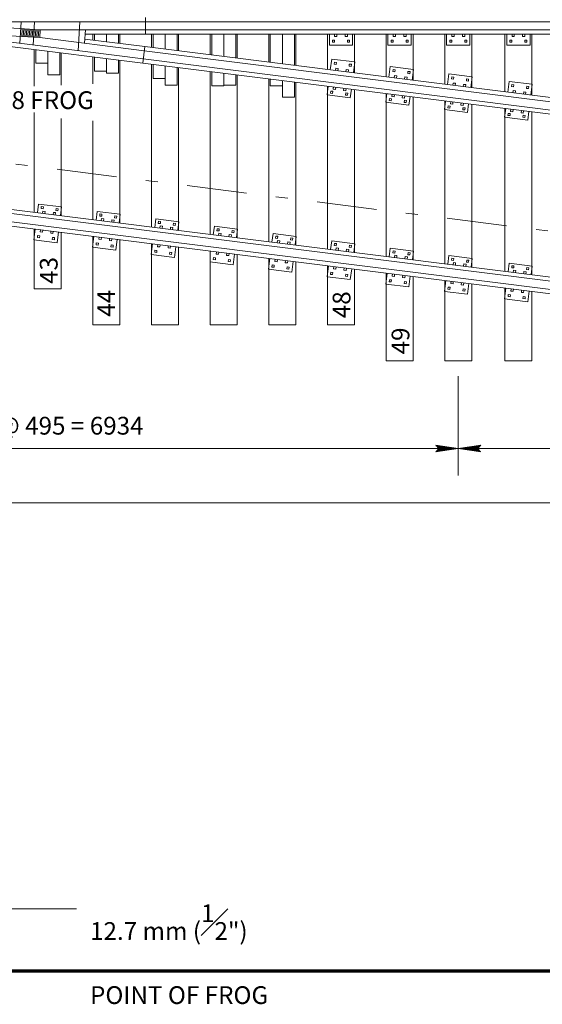
# Model space of a CAD drawing. Units: metres. Extents: x 59356.9 to 59414.5, y 80111.8 to 80143.6.
# Drawn here: x 59382.3 to 59386.8, y 80129.6 to 80138 of the extents above; entities that cross this region are included whole.
import ezdxf
from ezdxf.enums import TextEntityAlignment as Align

# ---------------------------------------------------------------- set-up
doc = ezdxf.new("R2010")
doc.units = ezdxf.units.M
doc.header["$MEASUREMENT"] = 0
doc.linetypes.add('DGN Style 4', pattern=[1.007457, 0.503414, -0.251707, 0.000629268, -0.251707])
doc.layers.add('Level 10', color=7, linetype='Continuous', lineweight=0)
doc.layers.add('Level 46', color=7, linetype='Continuous', lineweight=0)
doc.styles.add('Style-Arial', font='txt')

# ---------------------------------------------------------------- blocks, each defined once
blk = doc.blocks.new('LARROW')
at = {"layer": 'Level 46', "color": 7, "linetype": 'Continuous', "lineweight": 0, "flags": 128}
blk.add_lwpolyline([(-0.1251, 0.0181), (0, 0), (-0.125, -0.0181), (-0.1211, -0.0151), (-0.1156, -0.0097), (-0.1129, -0.0047), (-0.1122, 0), (-0.1132, 0.0053), (-0.1161, 0.0105), (-0.1217, 0.0156), (-0.1251, 0.0181), (-0.0037, 0.0002), (-0.121, -0.0169), (-0.1174, -0.0142), (-0.1116, -0.0087), (-0.1097, -0.0016), (-0.111, 0.0055), (-0.1144, 0.0104), (-0.1185, 0.0144), (-0.1213, 0.0166), (-0.0103, 0.0002), (-0.1157, -0.0149), (-0.112, -0.0125), (-0.1101, -0.0094), (-0.108, -0.0054), (-0.1069, 0.0002), (-0.1075, 0.0048), (-0.1097, 0.0084), (-0.1142, 0.0113), (-0.1172, 0.0148), (-0.018, 0.0002), (-0.1099, -0.0127), (-0.1058, -0.0076), (-0.1046, -0.0014), (-0.1052, 0.0055), (-0.1131, 0.013), (-0.0266, 0.0006), (-0.1046, -0.0103), (-0.1035, -0.0067), (-0.1011, -0.0009), (-0.1026, 0.0053), (-0.1088, 0.0108), (-0.0345, 0.0006), (-0.1018, -0.008), (-0.0996, -0.0036), (-0.0986, 0.0011), (-0.1033, 0.0084), (-0.0439, 0.0006), (-0.0977, -0.006), (-0.0962, -0.0027), (-0.0958, 0.0011), (-0.0996, 0.0064), (-0.0551, 0.0006), (-0.0943, -0.0038), (-0.0932, 0.0013), (-0.0968, 0.0044), (-0.0643, 0.0006), (-0.0917, -0.0023), (-0.0923, 0.0026), (-0.0737, 0.0006), (-0.0906, -0.0007), (-0.0911, 0.0008), (-0.0853, 0.0008)], dxfattribs=at)

msp = doc.modelspace()

# ---------------------------------------------------------------- linework, layer by layer
at = {"layer": 'Level 10', "color": 7, "linetype": 'Continuous', "lineweight": 13}
for p, q in [((59380.8966, 80137.9341), (59383.411, 80137.9341)), ((59380.8966, 80137.9341), (59383.3914, 80137.621)), ((59382.3602, 80137.9341), (59382.3488, 80137.7518)), ((59382.4747, 80137.9341), (59382.4624, 80137.7376)), ((59382.8564, 80137.9341), (59382.8412, 80137.69)), ((59383.411, 80137.8297), (59383.411, 80137.9694)), ((59383.411, 80137.9341), (59390.4192, 80137.9341)), ((59382.518, 80137.8002), (59381.9279, 80137.8371)), ((59382.522, 80137.865), (59381.932, 80137.9019)), ((59382.522, 80137.865), (59382.518, 80137.8002)), ((59382.522, 80137.865), (59383.411, 80137.865)), ((59382.903, 80137.865), (59382.896, 80137.7527)), ((59383.411, 80137.865), (59390.4192, 80137.865)), ((59382.518, 80137.8002), (59383.4, 80137.6895)), ((59382.8982, 80137.7881), (59383.4044, 80137.7245)), ((59382.9008, 80137.8297), (59383.411, 80137.8297)), ((59382.9665, 80137.7795), (59382.9665, 80137.8297)), ((59382.9792, 80137.7779), (59382.9792, 80137.8297)), ((59383.0808, 80137.7651), (59383.0808, 80137.8297)), ((59383.1824, 80137.7524), (59383.1824, 80137.8297)), ((59383.1951, 80137.7508), (59383.1951, 80137.8297)), ((59383.411, 80137.8297), (59390.4192, 80137.8297)), ((59383.4618, 80137.7173), (59383.4618, 80137.8297)), ((59383.4745, 80137.7157), (59383.4745, 80137.8297)), ((59383.5761, 80137.703), (59383.5761, 80137.8297)), ((59383.6777, 80137.6902), (59383.6777, 80137.8297)), ((59383.6904, 80137.6886), (59383.6904, 80137.8297)), ((59383.9571, 80137.6552), (59383.9571, 80137.8297)), ((59383.9698, 80137.6536), (59383.9698, 80137.8297)), ((59384.0714, 80137.6408), (59384.0714, 80137.8297)), ((59384.173, 80137.6281), (59384.173, 80137.8297)), ((59384.1857, 80137.6265), (59384.1857, 80137.8297)), ((59384.4524, 80137.593), (59384.4524, 80137.8297)), ((59384.4651, 80137.5914), (59384.4651, 80137.8297)), ((59384.5667, 80137.5787), (59384.5667, 80137.8297)), ((59384.6683, 80137.5659), (59384.6683, 80137.8297)), ((59384.681, 80137.5643), (59384.681, 80137.8297)), ((59384.9477, 80137.5309), (59384.9477, 80137.8297)), ((59384.9636, 80137.8297), (59384.9636, 80137.7376)), ((59384.9898, 80137.7781), (59384.9898, 80137.7606)), ((59385.0073, 80137.7781), (59384.9898, 80137.7781)), ((59385.0073, 80137.7606), (59384.9898, 80137.7606)), ((59385.0073, 80137.7781), (59385.0073, 80137.7606)), ((59385.008, 80137.8297), (59385.008, 80137.8106)), ((59385.0271, 80137.8106), (59385.008, 80137.8106)), ((59385.0271, 80137.8297), (59385.0271, 80137.8106)), ((59385.097, 80137.8297), (59385.097, 80137.8106)), ((59385.116, 80137.8106), (59385.097, 80137.8106)), ((59385.116, 80137.8297), (59385.116, 80137.8106)), ((59385.1168, 80137.7781), (59385.1168, 80137.7606)), ((59385.1343, 80137.7781), (59385.1168, 80137.7781)), ((59385.1343, 80137.7606), (59385.1168, 80137.7606)), ((59385.1343, 80137.7781), (59385.1343, 80137.7606)), ((59385.1604, 80137.8297), (59385.1604, 80137.7376)), ((59385.1763, 80137.5022), (59385.1763, 80137.8297)), ((59385.443, 80137.4687), (59385.443, 80137.8297)), ((59385.4589, 80137.8297), (59385.4589, 80137.7376)), ((59385.4851, 80137.7781), (59385.4851, 80137.7606)), ((59385.5026, 80137.7781), (59385.4851, 80137.7781)), ((59385.5026, 80137.7606), (59385.4851, 80137.7606)), ((59385.5026, 80137.7781), (59385.5026, 80137.7606)), ((59385.5033, 80137.8297), (59385.5033, 80137.8106)), ((59385.5224, 80137.8106), (59385.5033, 80137.8106)), ((59385.5224, 80137.8297), (59385.5224, 80137.8106)), ((59385.5923, 80137.8297), (59385.5923, 80137.8106)), ((59385.6113, 80137.8106), (59385.5923, 80137.8106)), ((59385.6113, 80137.8297), (59385.6113, 80137.8106)), ((59385.6121, 80137.7781), (59385.6121, 80137.7606)), ((59385.6296, 80137.7781), (59385.6121, 80137.7781)), ((59385.6296, 80137.7606), (59385.6121, 80137.7606)), ((59385.6296, 80137.7781), (59385.6296, 80137.7606)), ((59385.6557, 80137.8297), (59385.6557, 80137.7376)), ((59385.6716, 80137.44), (59385.6716, 80137.8297)), ((59385.9383, 80137.4066), (59385.9383, 80137.8297)), ((59385.9542, 80137.8297), (59385.9542, 80137.7376)), ((59385.9804, 80137.7781), (59385.9804, 80137.7606)), ((59385.9979, 80137.7781), (59385.9804, 80137.7781)), ((59385.9979, 80137.7606), (59385.9804, 80137.7606)), ((59385.9979, 80137.7781), (59385.9979, 80137.7606)), ((59385.9986, 80137.8297), (59385.9986, 80137.8106)), ((59386.0177, 80137.8106), (59385.9986, 80137.8106)), ((59386.0177, 80137.8297), (59386.0177, 80137.8106)), ((59386.0876, 80137.8297), (59386.0876, 80137.8106)), ((59386.1066, 80137.8106), (59386.0876, 80137.8106)), ((59386.1066, 80137.8297), (59386.1066, 80137.8106)), ((59386.1074, 80137.7781), (59386.1074, 80137.7606)), ((59386.1249, 80137.7781), (59386.1074, 80137.7781)), ((59386.1249, 80137.7606), (59386.1074, 80137.7606)), ((59386.1249, 80137.7781), (59386.1249, 80137.7606)), ((59386.151, 80137.8297), (59386.151, 80137.7376)), ((59386.1669, 80137.3779), (59386.1669, 80137.8297)), ((59386.4463, 80137.3428), (59386.4463, 80137.8297)), ((59386.4622, 80137.8297), (59386.4622, 80137.7376)), ((59386.4884, 80137.7781), (59386.4884, 80137.7606)), ((59386.5059, 80137.7781), (59386.4884, 80137.7781)), ((59386.5059, 80137.7606), (59386.4884, 80137.7606)), ((59386.5059, 80137.7781), (59386.5059, 80137.7606)), ((59386.5066, 80137.8297), (59386.5066, 80137.8106)), ((59386.5257, 80137.8106), (59386.5066, 80137.8106)), ((59386.5257, 80137.8297), (59386.5257, 80137.8106)), ((59386.5956, 80137.8297), (59386.5956, 80137.8106)), ((59386.6146, 80137.8106), (59386.5956, 80137.8106)), ((59386.6146, 80137.8297), (59386.6146, 80137.8106)), ((59386.6154, 80137.7781), (59386.6154, 80137.7606)), ((59386.6329, 80137.7781), (59386.6154, 80137.7781)), ((59386.6329, 80137.7606), (59386.6154, 80137.7606)), ((59386.6329, 80137.7781), (59386.6329, 80137.7606)), ((59386.659, 80137.8297), (59386.659, 80137.7376)), ((59386.6749, 80137.3141), (59386.6749, 80137.8297)), ((59382.2655, 80137.7267), (59383.387, 80137.5859)), ((59382.4712, 80137.3899), (59382.4712, 80137.7009)), ((59382.4839, 80137.5849), (59382.4839, 80137.6993)), ((59382.5855, 80137.4868), (59382.5855, 80137.6865)), ((59382.6871, 80137.4868), (59382.6871, 80137.6738)), ((59382.6998, 80137.4), (59382.6998, 80137.6722)), ((59383.4044, 80137.7245), (59383.387, 80137.5859)), ((59383.4, 80137.6895), (59390.6133, 80136.7843)), ((59383.4044, 80137.7245), (59390.6177, 80136.8193)), ((59385.1604, 80137.7376), (59384.9636, 80137.7376)), ((59385.6557, 80137.7376), (59385.4589, 80137.7376)), ((59386.151, 80137.7376), (59385.9542, 80137.7376)), ((59386.659, 80137.7376), (59386.4622, 80137.7376)), ((59382.5855, 80137.5849), (59382.4839, 80137.5849)), ((59382.9665, 80137.4101), (59382.9665, 80137.6387)), ((59382.9792, 80137.5175), (59382.9792, 80137.6371)), ((59383.0808, 80137.4995), (59383.0808, 80137.6244)), ((59383.1824, 80137.4995), (59383.1824, 80137.6116)), ((59383.1951, 80136.2349), (59383.1951, 80137.61)), ((59383.387, 80137.5859), (59390.6003, 80136.6807)), ((59383.3914, 80137.621), (59390.6047, 80136.7158)), ((59384.9718, 80137.5278), (59384.9833, 80137.6192)), ((59384.9833, 80137.6192), (59385.1786, 80137.5947)), ((59385.0042, 80137.5758), (59385.0064, 80137.5931)), ((59385.0064, 80137.5931), (59385.0237, 80137.5909)), ((59385.0215, 80137.5736), (59385.0237, 80137.5909)), ((59385.1671, 80137.5033), (59385.1786, 80137.5947)), ((59383.0808, 80137.5175), (59382.9792, 80137.5175)), ((59383.4618, 80136.2014), (59383.4618, 80137.5765)), ((59383.4745, 80137.4554), (59383.4745, 80137.5749)), ((59383.5761, 80137.3979), (59383.5761, 80137.5622)), ((59383.6777, 80137.3979), (59383.6777, 80137.5494)), ((59383.6904, 80136.1727), (59383.6904, 80137.5479)), ((59383.9571, 80136.1392), (59383.9571, 80137.5144)), ((59383.9698, 80137.3932), (59383.9698, 80137.5128)), ((59385.0042, 80137.5758), (59385.0215, 80137.5736)), ((59385.0159, 80137.5223), (59385.0183, 80137.5412)), ((59385.0183, 80137.5412), (59385.0372, 80137.5388)), ((59385.0348, 80137.5199), (59385.0372, 80137.5388)), ((59385.1041, 80137.5112), (59385.1065, 80137.5301)), ((59385.1065, 80137.5301), (59385.1254, 80137.5278)), ((59385.123, 80137.5089), (59385.1254, 80137.5278)), ((59385.1302, 80137.56), (59385.1324, 80137.5773)), ((59385.1302, 80137.56), (59385.1475, 80137.5578)), ((59385.1324, 80137.5773), (59385.1497, 80137.5751)), ((59385.1475, 80137.5578), (59385.1497, 80137.5751)), ((59385.4671, 80137.4657), (59385.4786, 80137.557)), ((59385.4786, 80137.557), (59385.6739, 80137.5325)), ((59385.4995, 80137.5136), (59385.5017, 80137.5309)), ((59385.4995, 80137.5136), (59385.5168, 80137.5114)), ((59385.5017, 80137.5309), (59385.519, 80137.5288)), ((59385.5168, 80137.5114), (59385.519, 80137.5288)), ((59385.6255, 80137.4978), (59385.6277, 80137.5151)), ((59385.6277, 80137.5151), (59385.645, 80137.513)), ((59385.6428, 80137.4956), (59385.645, 80137.513)), ((59385.6624, 80137.4412), (59385.6739, 80137.5325)), ((59382.5855, 80137.4868), (59382.6871, 80137.4868)), ((59383.0808, 80137.4995), (59383.1824, 80137.4995)), ((59383.5761, 80137.4554), (59383.4745, 80137.4554)), ((59384.0714, 80137.3932), (59384.0714, 80137.5)), ((59384.173, 80137.3979), (59384.173, 80137.4873)), ((59384.1857, 80136.1105), (59384.1857, 80137.4857)), ((59384.4524, 80136.0771), (59384.4524, 80137.4522)), ((59384.4651, 80137.3932), (59384.4651, 80137.4506)), ((59384.5667, 80137.2963), (59384.5667, 80137.4379)), ((59384.6683, 80137.2963), (59384.6683, 80137.4251)), ((59384.681, 80136.0484), (59384.681, 80137.4235)), ((59385.5112, 80137.4602), (59385.5136, 80137.4791)), ((59385.5136, 80137.4791), (59385.5325, 80137.4767)), ((59385.5301, 80137.4578), (59385.5325, 80137.4767)), ((59385.5994, 80137.4491), (59385.6018, 80137.468)), ((59385.6018, 80137.468), (59385.6207, 80137.4656)), ((59385.6183, 80137.4467), (59385.6207, 80137.4656)), ((59385.6255, 80137.4978), (59385.6428, 80137.4956)), ((59385.9624, 80137.4035), (59385.9739, 80137.4949)), ((59385.9739, 80137.4949), (59386.1692, 80137.4704)), ((59385.9948, 80137.4515), (59385.997, 80137.4688)), ((59385.9948, 80137.4515), (59386.0121, 80137.4493)), ((59385.997, 80137.4688), (59386.0143, 80137.4666)), ((59386.0121, 80137.4493), (59386.0143, 80137.4666)), ((59386.1208, 80137.4356), (59386.123, 80137.453)), ((59386.1208, 80137.4356), (59386.1381, 80137.4335)), ((59386.123, 80137.453), (59386.1403, 80137.4508)), ((59386.1381, 80137.4335), (59386.1403, 80137.4508)), ((59386.1577, 80137.379), (59386.1692, 80137.4704)), ((59386.4704, 80137.3398), (59386.4819, 80137.4311)), ((59386.4819, 80137.4311), (59386.6772, 80137.4066)), ((59383.5761, 80137.3979), (59383.6777, 80137.3979)), ((59384.0714, 80137.3932), (59383.9698, 80137.3932)), ((59384.0714, 80137.3979), (59384.173, 80137.3979)), ((59384.5667, 80137.3932), (59384.4651, 80137.3932)), ((59384.9453, 80137.3168), (59384.9544, 80137.3892)), ((59384.9477, 80136.0149), (59384.9477, 80137.3901)), ((59384.9736, 80137.3316), (59384.9757, 80137.349)), ((59384.9757, 80137.349), (59384.9931, 80137.3468)), ((59384.9909, 80137.3294), (59384.9931, 80137.3468)), ((59384.9961, 80137.3648), (59384.9985, 80137.3837)), ((59384.9961, 80137.3648), (59385.015, 80137.3624)), ((59385.015, 80137.3624), (59385.0174, 80137.3813)), ((59385.0843, 80137.3537), (59385.0867, 80137.3726)), ((59385.0843, 80137.3537), (59385.1032, 80137.3514)), ((59385.1032, 80137.3514), (59385.1056, 80137.3703)), ((59385.1406, 80137.2923), (59385.1497, 80137.3647)), ((59385.1763, 80135.9862), (59385.1763, 80137.3614)), ((59386.0065, 80137.398), (59386.0089, 80137.4169)), ((59386.0089, 80137.4169), (59386.0278, 80137.4145)), ((59386.0254, 80137.3956), (59386.0278, 80137.4145)), ((59386.0947, 80137.3869), (59386.0971, 80137.4058)), ((59386.0971, 80137.4058), (59386.116, 80137.4035)), ((59386.1136, 80137.3846), (59386.116, 80137.4035)), ((59386.5028, 80137.3877), (59386.505, 80137.405)), ((59386.5028, 80137.3877), (59386.5201, 80137.3855)), ((59386.505, 80137.405), (59386.5223, 80137.4029)), ((59386.5145, 80137.3342), (59386.5169, 80137.3532)), ((59386.5169, 80137.3532), (59386.5358, 80137.3508)), ((59386.5201, 80137.3855), (59386.5223, 80137.4029)), ((59386.5334, 80137.3319), (59386.5358, 80137.3508)), ((59386.6027, 80137.3232), (59386.6051, 80137.3421)), ((59386.6051, 80137.3421), (59386.624, 80137.3397)), ((59386.6216, 80137.3208), (59386.624, 80137.3397)), ((59386.6288, 80137.3719), (59386.631, 80137.3892)), ((59386.6288, 80137.3719), (59386.6461, 80137.3697)), ((59386.631, 80137.3892), (59386.6483, 80137.3871)), ((59386.6461, 80137.3697), (59386.6483, 80137.3871)), ((59386.6657, 80137.3153), (59386.6772, 80137.4066)), ((59384.6683, 80137.2963), (59384.5667, 80137.2963)), ((59384.9453, 80137.3168), (59385.1406, 80137.2923)), ((59384.9736, 80137.3316), (59384.9909, 80137.3294)), ((59385.0996, 80137.3158), (59385.1018, 80137.3331)), ((59385.0996, 80137.3158), (59385.1169, 80137.3136)), ((59385.1018, 80137.3331), (59385.1191, 80137.331)), ((59385.1169, 80137.3136), (59385.1191, 80137.331)), ((59385.4406, 80137.2546), (59385.4497, 80137.3271)), ((59385.4406, 80137.2546), (59385.6359, 80137.2301)), ((59385.443, 80135.9528), (59385.443, 80137.3279)), ((59385.4689, 80137.2695), (59385.471, 80137.2868)), ((59385.4689, 80137.2695), (59385.4862, 80137.2673)), ((59385.471, 80137.2868), (59385.4884, 80137.2846)), ((59385.4862, 80137.2673), (59385.4884, 80137.2846)), ((59385.4914, 80137.3026), (59385.4938, 80137.3215)), ((59385.4914, 80137.3026), (59385.5103, 80137.3003)), ((59385.5103, 80137.3003), (59385.5127, 80137.3192)), ((59385.5796, 80137.2916), (59385.582, 80137.3105)), ((59385.5796, 80137.2916), (59385.5985, 80137.2892)), ((59385.5949, 80137.2537), (59385.5971, 80137.271)), ((59385.5949, 80137.2537), (59385.6122, 80137.2515)), ((59385.5971, 80137.271), (59385.6144, 80137.2688)), ((59385.5985, 80137.2892), (59385.6009, 80137.3081)), ((59385.6122, 80137.2515), (59385.6144, 80137.2688)), ((59385.6359, 80137.2301), (59385.645, 80137.3026)), ((59385.6716, 80135.9241), (59385.6716, 80137.2992)), ((59385.9359, 80137.1925), (59385.945, 80137.2649)), ((59385.9383, 80135.8906), (59385.9383, 80137.2658)), ((59385.9867, 80137.2405), (59385.9891, 80137.2594)), ((59386.0056, 80137.2381), (59386.008, 80137.257)), ((59385.9359, 80137.1925), (59386.1312, 80137.168)), ((59385.9642, 80137.2073), (59385.9663, 80137.2246)), ((59385.9642, 80137.2073), (59385.9815, 80137.2051)), ((59385.9663, 80137.2246), (59385.9837, 80137.2225)), ((59385.9815, 80137.2051), (59385.9837, 80137.2225)), ((59385.9867, 80137.2405), (59386.0056, 80137.2381)), ((59386.0749, 80137.2294), (59386.0773, 80137.2483)), ((59386.0749, 80137.2294), (59386.0938, 80137.227)), ((59386.0902, 80137.1915), (59386.0924, 80137.2088)), ((59386.0902, 80137.1915), (59386.1075, 80137.1893)), ((59386.0924, 80137.2088), (59386.1097, 80137.2067)), ((59386.0938, 80137.227), (59386.0962, 80137.2459)), ((59386.1075, 80137.1893), (59386.1097, 80137.2067)), ((59386.1312, 80137.168), (59386.1403, 80137.2404)), ((59386.1669, 80135.8619), (59386.1669, 80137.2371)), ((59386.4439, 80137.1287), (59386.453, 80137.2012)), ((59386.4463, 80135.8269), (59386.4463, 80137.202)), ((59386.4947, 80137.1767), (59386.4971, 80137.1956)), ((59386.4947, 80137.1767), (59386.5136, 80137.1744)), ((59386.5136, 80137.1744), (59386.516, 80137.1933)), ((59386.5829, 80137.1657), (59386.5853, 80137.1846)), ((59386.6018, 80137.1633), (59386.6042, 80137.1822)), ((59386.6392, 80137.1042), (59386.6483, 80137.1767)), ((59386.6749, 80135.7982), (59386.6749, 80137.1733)), ((59382.4712, 80136.3257), (59382.4712, 80137.1676)), ((59382.6998, 80136.297), (59382.6998, 80137.1171)), ((59382.9665, 80136.2635), (59382.9665, 80137.0969)), ((59386.4439, 80137.1287), (59386.6392, 80137.1042)), ((59386.4722, 80137.1436), (59386.4743, 80137.1609)), ((59386.4722, 80137.1436), (59386.4895, 80137.1414)), ((59386.4743, 80137.1609), (59386.4917, 80137.1587)), ((59386.4895, 80137.1414), (59386.4917, 80137.1587)), ((59386.5829, 80137.1657), (59386.6018, 80137.1633)), ((59386.5982, 80137.1278), (59386.6004, 80137.1451)), ((59386.5982, 80137.1278), (59386.6155, 80137.1256)), ((59386.6004, 80137.1451), (59386.6177, 80137.1429)), ((59386.6155, 80137.1256), (59386.6177, 80137.1429)), ((59379.2814, 80136.6904), (59390.426, 80135.2918)), ((59379.2684, 80136.5868), (59390.413, 80135.1883)), ((59379.2728, 80136.6219), (59390.4174, 80135.2233)), ((59382.4712, 80136.3257), (59382.4712, 80136.4612)), ((59382.4712, 80136.3257), (59382.4712, 80136.4612)), ((59382.4712, 80136.3257), (59382.4712, 80136.4612)), ((59382.4712, 80136.3257), (59382.4712, 80136.4612)), ((59382.4712, 80136.3257), (59382.4712, 80136.4612)), ((59382.4712, 80136.3257), (59382.4712, 80136.4612)), ((59382.4712, 80136.3257), (59382.4712, 80136.4612)), ((59382.4712, 80136.3257), (59382.4712, 80136.4612)), ((59382.4712, 80136.3257), (59382.4712, 80136.4612)), ((59382.4712, 80136.3257), (59382.4712, 80136.4612)), ((59382.4712, 80136.3257), (59382.4712, 80136.4612)), ((59382.4712, 80136.3257), (59382.4712, 80136.4612)), ((59382.4712, 80136.3257), (59382.4712, 80136.4612)), ((59382.4712, 80136.3257), (59382.4712, 80136.4612)), ((59382.4712, 80136.4341), (59382.4712, 80136.3257)), ((59382.0956, 80136.3728), (59390.4304, 80135.3269)), ((59382.5069, 80136.3948), (59382.4978, 80136.3224)), ((59382.7022, 80136.3703), (59382.5069, 80136.3948)), ((59382.5306, 80136.3734), (59382.5285, 80136.3561)), ((59382.5458, 80136.3539), (59382.5285, 80136.3561)), ((59382.548, 80136.3713), (59382.5306, 80136.3734)), ((59382.548, 80136.3713), (59382.5458, 80136.3539)), ((59382.6566, 80136.3576), (59382.6545, 80136.3403)), ((59382.6718, 80136.3381), (59382.6545, 80136.3403)), ((59382.674, 80136.3555), (59382.6566, 80136.3576)), ((59382.674, 80136.3555), (59382.6718, 80136.3381)), ((59382.7022, 80136.3703), (59382.6931, 80136.2978)), ((59382.9665, 80136.2635), (59382.9665, 80136.399)), ((59382.9665, 80136.2635), (59382.9665, 80136.399)), ((59382.9665, 80136.2635), (59382.9665, 80136.399)), ((59382.9665, 80136.2635), (59382.9665, 80136.399)), ((59382.9665, 80136.2635), (59382.9665, 80136.399)), ((59382.9665, 80136.2635), (59382.9665, 80136.399)), ((59382.9665, 80136.2635), (59382.9665, 80136.399)), ((59382.9665, 80136.2635), (59382.9665, 80136.399)), ((59382.9665, 80136.2635), (59382.9665, 80136.399)), ((59382.9665, 80136.2635), (59382.9665, 80136.399)), ((59382.9665, 80136.2635), (59382.9665, 80136.399)), ((59382.9665, 80136.2635), (59382.9665, 80136.399)), ((59382.9665, 80136.2635), (59382.9665, 80136.399)), ((59382.9665, 80136.372), (59382.9665, 80136.2635)), ((59383.4618, 80136.2014), (59383.4618, 80136.3368)), ((59383.4618, 80136.2014), (59383.4618, 80136.3368)), ((59383.4618, 80136.2014), (59383.4618, 80136.3368)), ((59383.4618, 80136.2014), (59383.4618, 80136.3368)), ((59383.4618, 80136.2014), (59383.4618, 80136.3368)), ((59383.4618, 80136.2014), (59383.4618, 80136.3368)), ((59383.4618, 80136.2014), (59383.4618, 80136.3368)), ((59383.4618, 80136.2014), (59383.4618, 80136.3368)), ((59383.4618, 80136.2014), (59383.4618, 80136.3368)), ((59383.4618, 80136.2014), (59383.4618, 80136.3368)), ((59383.4618, 80136.2014), (59383.4618, 80136.3368)), ((59383.4618, 80136.2014), (59383.4618, 80136.3368)), ((59382.5443, 80136.3357), (59382.5419, 80136.3168)), ((59382.5632, 80136.3334), (59382.5443, 80136.3357)), ((59382.5632, 80136.3334), (59382.5608, 80136.3145)), ((59382.6325, 80136.3247), (59382.6301, 80136.3058)), ((59382.6514, 80136.3223), (59382.6325, 80136.3247)), ((59382.6514, 80136.3223), (59382.649, 80136.3034)), ((59383.0022, 80136.3327), (59382.9931, 80136.2602)), ((59383.1975, 80136.3082), (59383.0022, 80136.3327)), ((59383.0259, 80136.3113), (59383.0238, 80136.294)), ((59383.0411, 80136.2918), (59383.0238, 80136.294)), ((59383.0433, 80136.3091), (59383.0259, 80136.3113)), ((59383.0396, 80136.2736), (59383.0372, 80136.2547)), ((59383.0585, 80136.2712), (59383.0396, 80136.2736)), ((59383.0433, 80136.3091), (59383.0411, 80136.2918)), ((59383.0585, 80136.2712), (59383.0561, 80136.2523)), ((59383.1278, 80136.2625), (59383.1254, 80136.2436)), ((59383.1467, 80136.2601), (59383.1278, 80136.2625)), ((59383.1467, 80136.2601), (59383.1443, 80136.2412)), ((59383.1519, 80136.2955), (59383.1498, 80136.2781)), ((59383.1671, 80136.276), (59383.1498, 80136.2781)), ((59383.1693, 80136.2933), (59383.1519, 80136.2955)), ((59383.1693, 80136.2933), (59383.1671, 80136.276)), ((59383.1975, 80136.3082), (59383.1884, 80136.2357)), ((59383.4618, 80136.3098), (59383.4618, 80136.2014)), ((59383.4975, 80136.2705), (59383.4884, 80136.198)), ((59383.6928, 80136.246), (59383.4975, 80136.2705)), ((59383.9571, 80136.1392), (59383.9571, 80136.2747)), ((59383.9571, 80136.1392), (59383.9571, 80136.2747)), ((59383.9571, 80136.1392), (59383.9571, 80136.2747)), ((59383.9571, 80136.1392), (59383.9571, 80136.2747)), ((59383.9571, 80136.1392), (59383.9571, 80136.2747)), ((59383.9571, 80136.1392), (59383.9571, 80136.2747)), ((59383.9571, 80136.1392), (59383.9571, 80136.2747)), ((59383.9571, 80136.1392), (59383.9571, 80136.2747)), ((59383.9571, 80136.1392), (59383.9571, 80136.2747)), ((59383.9571, 80136.1392), (59383.9571, 80136.2747)), ((59383.9571, 80136.1392), (59383.9571, 80136.2747)), ((59382.4804, 80136.1837), (59382.469, 80136.0924)), ((59382.4712, 80135.6798), (59382.4712, 80136.1849)), ((59382.5245, 80136.1782), (59382.5222, 80136.1593)), ((59382.5434, 80136.1758), (59382.5411, 80136.1569)), ((59383.5212, 80136.2491), (59383.5191, 80136.2318)), ((59383.5364, 80136.2296), (59383.5191, 80136.2318)), ((59383.5386, 80136.247), (59383.5212, 80136.2491)), ((59383.5349, 80136.2114), (59383.5325, 80136.1925)), ((59383.5538, 80136.209), (59383.5349, 80136.2114)), ((59383.5386, 80136.247), (59383.5364, 80136.2296)), ((59383.5538, 80136.209), (59383.5514, 80136.1901)), ((59383.6231, 80136.2003), (59383.6207, 80136.1814)), ((59383.642, 80136.198), (59383.6231, 80136.2003)), ((59383.642, 80136.198), (59383.6396, 80136.1791)), ((59383.6472, 80136.2333), (59383.6451, 80136.216)), ((59383.6624, 80136.2138), (59383.6451, 80136.216)), ((59383.6646, 80136.2311), (59383.6472, 80136.2333)), ((59383.6646, 80136.2311), (59383.6624, 80136.2138)), ((59383.6928, 80136.246), (59383.6837, 80136.1735)), ((59383.9571, 80136.2477), (59383.9571, 80136.1392)), ((59383.9928, 80136.2084), (59383.9837, 80136.1359)), ((59384.1881, 80136.1838), (59383.9928, 80136.2084)), ((59384.0165, 80136.187), (59384.0144, 80136.1697)), ((59384.0339, 80136.1848), (59384.0165, 80136.187)), ((59384.0339, 80136.1848), (59384.0317, 80136.1675)), ((59384.1425, 80136.1712), (59384.1404, 80136.1538)), ((59384.1599, 80136.169), (59384.1425, 80136.1712)), ((59384.1881, 80136.1838), (59384.179, 80136.1114)), ((59384.4524, 80136.0771), (59384.4524, 80136.2125)), ((59384.4524, 80136.0771), (59384.4524, 80136.2125)), ((59384.4524, 80136.0771), (59384.4524, 80136.2125)), ((59384.4524, 80136.0771), (59384.4524, 80136.2125)), ((59384.4524, 80136.0771), (59384.4524, 80136.2125)), ((59384.4524, 80136.0771), (59384.4524, 80136.2125)), ((59384.4524, 80136.0771), (59384.4524, 80136.2125)), ((59384.4524, 80136.0771), (59384.4524, 80136.2125)), ((59384.4524, 80136.0771), (59384.4524, 80136.2125)), ((59384.4524, 80136.0771), (59384.4524, 80136.2125)), ((59384.4524, 80136.1855), (59384.4524, 80136.0771)), ((59382.6643, 80136.0679), (59382.469, 80136.0924)), ((59382.5, 80136.1293), (59382.4978, 80136.112)), ((59382.5151, 80136.1098), (59382.4978, 80136.112)), ((59382.5173, 80136.1271), (59382.5, 80136.1293)), ((59382.5173, 80136.1271), (59382.5151, 80136.1098)), ((59382.5411, 80136.1569), (59382.5222, 80136.1593)), ((59382.6127, 80136.1671), (59382.6104, 80136.1482)), ((59382.6293, 80136.1459), (59382.6104, 80136.1482)), ((59382.626, 80136.1135), (59382.6238, 80136.0962)), ((59382.6412, 80136.094), (59382.6238, 80136.0962)), ((59382.6433, 80136.1113), (59382.626, 80136.1135)), ((59382.6316, 80136.1648), (59382.6293, 80136.1459)), ((59382.6433, 80136.1113), (59382.6412, 80136.094)), ((59382.6757, 80136.1592), (59382.6643, 80136.0679)), ((59382.6998, 80135.6798), (59382.6998, 80136.1562)), ((59382.9757, 80136.1216), (59382.9643, 80136.0302)), ((59382.9665, 80135.375), (59382.9665, 80136.1227)), ((59383.0198, 80136.1161), (59383.0175, 80136.0972)), ((59383.0364, 80136.0948), (59383.0175, 80136.0972)), ((59383.0387, 80136.1137), (59383.0364, 80136.0948)), ((59383.108, 80136.105), (59383.1057, 80136.0861)), ((59383.1269, 80136.1026), (59383.1246, 80136.0837)), ((59383.171, 80136.0971), (59383.1596, 80136.0057)), ((59383.1951, 80135.375), (59383.1951, 80136.0941)), ((59384.0317, 80136.1675), (59384.0144, 80136.1697)), ((59384.0302, 80136.1493), (59384.0278, 80136.1304)), ((59384.0491, 80136.1469), (59384.0302, 80136.1493)), ((59384.0491, 80136.1469), (59384.0467, 80136.128)), ((59384.1184, 80136.1382), (59384.116, 80136.1193)), ((59384.1373, 80136.1358), (59384.1184, 80136.1382)), ((59384.1373, 80136.1358), (59384.1349, 80136.1169)), ((59384.1577, 80136.1517), (59384.1404, 80136.1538)), ((59384.1599, 80136.169), (59384.1577, 80136.1517)), ((59384.4881, 80136.1462), (59384.479, 80136.0737)), ((59384.6834, 80136.1217), (59384.4881, 80136.1462)), ((59384.5118, 80136.1248), (59384.5097, 80136.1075)), ((59384.527, 80136.1053), (59384.5097, 80136.1075)), ((59384.5292, 80136.1226), (59384.5118, 80136.1248)), ((59384.5292, 80136.1226), (59384.527, 80136.1053)), ((59384.6378, 80136.109), (59384.6357, 80136.0917)), ((59384.653, 80136.0895), (59384.6357, 80136.0917)), ((59384.6552, 80136.1068), (59384.6378, 80136.109)), ((59384.6552, 80136.1068), (59384.653, 80136.0895)), ((59384.6834, 80136.1217), (59384.6743, 80136.0492)), ((59384.9477, 80136.0149), (59384.9477, 80136.1504)), ((59384.9477, 80136.0149), (59384.9477, 80136.1504)), ((59384.9477, 80136.0149), (59384.9477, 80136.1504)), ((59384.9477, 80136.0149), (59384.9477, 80136.1504)), ((59384.9477, 80136.0149), (59384.9477, 80136.1504)), ((59384.9477, 80136.0149), (59384.9477, 80136.1504)), ((59384.9477, 80136.0149), (59384.9477, 80136.1504)), ((59384.9477, 80136.0149), (59384.9477, 80136.1504)), ((59384.9477, 80136.0149), (59384.9477, 80136.1504)), ((59384.9477, 80136.1233), (59384.9477, 80136.0149)), ((59385.443, 80135.9528), (59385.443, 80136.0882)), ((59385.443, 80135.9528), (59385.443, 80136.0882)), ((59385.443, 80135.9528), (59385.443, 80136.0882)), ((59385.443, 80135.9528), (59385.443, 80136.0882)), ((59385.443, 80135.9528), (59385.443, 80136.0882)), ((59385.443, 80135.9528), (59385.443, 80136.0882)), ((59385.443, 80135.9528), (59385.443, 80136.0882)), ((59385.443, 80135.9528), (59385.443, 80136.0882)), ((59383.1596, 80136.0057), (59382.9643, 80136.0302)), ((59382.9953, 80136.0671), (59382.9931, 80136.0498)), ((59383.0104, 80136.0476), (59382.9931, 80136.0498)), ((59383.0126, 80136.065), (59382.9953, 80136.0671)), ((59383.0126, 80136.065), (59383.0104, 80136.0476)), ((59383.1246, 80136.0837), (59383.1057, 80136.0861)), ((59383.1213, 80136.0513), (59383.1191, 80136.034)), ((59383.1365, 80136.0318), (59383.1191, 80136.034)), ((59383.1386, 80136.0491), (59383.1213, 80136.0513)), ((59383.1386, 80136.0491), (59383.1365, 80136.0318)), ((59383.471, 80136.0594), (59383.4596, 80135.9681)), ((59383.4618, 80135.375), (59383.4618, 80136.0606)), ((59383.4906, 80136.005), (59383.4884, 80135.9877)), ((59383.5079, 80136.0028), (59383.4906, 80136.005)), ((59383.5151, 80136.0539), (59383.5128, 80136.035)), ((59383.5317, 80136.0326), (59383.5128, 80136.035)), ((59383.534, 80136.0515), (59383.5317, 80136.0326)), ((59383.6033, 80136.0428), (59383.601, 80136.0239)), ((59383.6199, 80136.0216), (59383.601, 80136.0239)), ((59383.6222, 80136.0405), (59383.6199, 80136.0216)), ((59383.6663, 80136.0349), (59383.6549, 80135.9436)), ((59383.6904, 80135.375), (59383.6904, 80136.0319)), ((59384.5255, 80136.0871), (59384.5231, 80136.0682)), ((59384.5444, 80136.0847), (59384.5255, 80136.0871)), ((59384.5444, 80136.0847), (59384.542, 80136.0658)), ((59384.6137, 80136.076), (59384.6113, 80136.0571)), ((59384.6326, 80136.0737), (59384.6137, 80136.076)), ((59384.6326, 80136.0737), (59384.6302, 80136.0548)), ((59384.9834, 80136.084), (59384.9743, 80136.0116)), ((59385.1787, 80136.0595), (59384.9834, 80136.084)), ((59385.0071, 80136.0627), (59385.005, 80136.0453)), ((59385.0223, 80136.0432), (59385.005, 80136.0453)), ((59385.0245, 80136.0605), (59385.0071, 80136.0627)), ((59385.0208, 80136.0249), (59385.0184, 80136.006)), ((59385.0397, 80136.0226), (59385.0208, 80136.0249)), ((59385.0245, 80136.0605), (59385.0223, 80136.0432)), ((59385.0397, 80136.0226), (59385.0373, 80136.0037)), ((59385.109, 80136.0139), (59385.1066, 80135.995)), ((59385.1279, 80136.0115), (59385.109, 80136.0139)), ((59385.1279, 80136.0115), (59385.1255, 80135.9926)), ((59385.1331, 80136.0469), (59385.131, 80136.0295)), ((59385.1483, 80136.0273), (59385.131, 80136.0295)), ((59385.1505, 80136.0447), (59385.1331, 80136.0469)), ((59385.1505, 80136.0447), (59385.1483, 80136.0273)), ((59385.1787, 80136.0595), (59385.1696, 80135.9871)), ((59385.443, 80136.0612), (59385.443, 80135.9528)), ((59385.4787, 80136.0219), (59385.4696, 80135.9494)), ((59385.674, 80135.9974), (59385.4787, 80136.0219)), ((59385.9383, 80135.8906), (59385.9383, 80136.0261)), ((59385.9383, 80135.8906), (59385.9383, 80136.0261)), ((59385.9383, 80135.8906), (59385.9383, 80136.0261)), ((59385.9383, 80135.8906), (59385.9383, 80136.0261)), ((59385.9383, 80135.8906), (59385.9383, 80136.0261)), ((59385.9383, 80135.8906), (59385.9383, 80136.0261)), ((59385.9383, 80135.8906), (59385.9383, 80136.0261)), ((59383.6549, 80135.9436), (59383.4596, 80135.9681)), ((59383.5057, 80135.9855), (59383.4884, 80135.9877)), ((59383.5079, 80136.0028), (59383.5057, 80135.9855)), ((59383.6166, 80135.9892), (59383.6144, 80135.9718)), ((59383.6318, 80135.9697), (59383.6144, 80135.9718)), ((59383.6339, 80135.987), (59383.6166, 80135.9892)), ((59383.6339, 80135.987), (59383.6318, 80135.9697)), ((59383.9571, 80135.375), (59383.9571, 80135.9984)), ((59383.9859, 80135.9428), (59383.9837, 80135.9255)), ((59384.001, 80135.9233), (59383.9837, 80135.9255)), ((59384.0032, 80135.9407), (59383.9859, 80135.9428)), ((59384.0032, 80135.9407), (59384.001, 80135.9233)), ((59384.0104, 80135.9917), (59384.0081, 80135.9728)), ((59384.027, 80135.9705), (59384.0081, 80135.9728)), ((59384.0293, 80135.9894), (59384.027, 80135.9705)), ((59384.0986, 80135.9807), (59384.0963, 80135.9618)), ((59384.1152, 80135.9594), (59384.0963, 80135.9618)), ((59384.1119, 80135.927), (59384.1097, 80135.9097)), ((59384.1292, 80135.9248), (59384.1119, 80135.927)), ((59384.1175, 80135.9783), (59384.1152, 80135.9594)), ((59384.1292, 80135.9248), (59384.1271, 80135.9075)), ((59384.1616, 80135.9728), (59384.1502, 80135.8814)), ((59384.1857, 80135.375), (59384.1857, 80135.9697)), ((59384.1857, 80135.8257), (59384.1857, 80135.9697)), ((59384.1857, 80135.8257), (59384.1857, 80135.9697)), ((59384.1857, 80135.8257), (59384.1857, 80135.9697)), ((59384.1857, 80135.8257), (59384.1857, 80135.9697)), ((59384.1857, 80135.8257), (59384.1857, 80135.9697)), ((59384.1857, 80135.8257), (59384.1857, 80135.9697)), ((59384.1857, 80135.8257), (59384.1857, 80135.9697)), ((59384.1857, 80135.8257), (59384.1857, 80135.9697)), ((59384.1857, 80135.8257), (59384.1857, 80135.9697)), ((59384.1857, 80135.8257), (59384.1857, 80135.9697)), ((59384.1857, 80135.8257), (59384.1857, 80135.9697)), ((59384.1857, 80135.9697), (59384.1857, 80135.8257)), ((59384.4616, 80135.9351), (59384.4502, 80135.8438)), ((59384.4524, 80135.375), (59384.4524, 80135.9363)), ((59384.5057, 80135.9296), (59384.5034, 80135.9107)), ((59384.5246, 80135.9272), (59384.5223, 80135.9083)), ((59385.5024, 80136.0005), (59385.5003, 80135.9832)), ((59385.5176, 80135.981), (59385.5003, 80135.9832)), ((59385.5198, 80135.9983), (59385.5024, 80136.0005)), ((59385.5161, 80135.9628), (59385.5137, 80135.9439)), ((59385.535, 80135.9604), (59385.5161, 80135.9628)), ((59385.5198, 80135.9983), (59385.5176, 80135.981)), ((59385.535, 80135.9604), (59385.5326, 80135.9415)), ((59385.6043, 80135.9517), (59385.6019, 80135.9328)), ((59385.6232, 80135.9494), (59385.6043, 80135.9517)), ((59385.6232, 80135.9494), (59385.6208, 80135.9304)), ((59385.6284, 80135.9847), (59385.6263, 80135.9674)), ((59385.6436, 80135.9652), (59385.6263, 80135.9674)), ((59385.6458, 80135.9825), (59385.6284, 80135.9847)), ((59385.6458, 80135.9825), (59385.6436, 80135.9652)), ((59385.674, 80135.9974), (59385.6649, 80135.9249)), ((59385.9383, 80135.999), (59385.9383, 80135.8906)), ((59385.974, 80135.9597), (59385.9649, 80135.8873)), ((59386.1693, 80135.9352), (59385.974, 80135.9597)), ((59385.9977, 80135.9384), (59385.9956, 80135.921)), ((59386.0129, 80135.9189), (59385.9956, 80135.921)), ((59386.0151, 80135.9362), (59385.9977, 80135.9384)), ((59386.0151, 80135.9362), (59386.0129, 80135.9189)), ((59386.1237, 80135.9225), (59386.1216, 80135.9052)), ((59386.1411, 80135.9204), (59386.1237, 80135.9225)), ((59386.1693, 80135.9352), (59386.1602, 80135.8628)), ((59386.4463, 80135.8269), (59386.4463, 80135.9623)), ((59386.4463, 80135.8269), (59386.4463, 80135.9623)), ((59386.4463, 80135.8269), (59386.4463, 80135.9623)), ((59386.4463, 80135.8269), (59386.4463, 80135.9623)), ((59386.4463, 80135.8269), (59386.4463, 80135.9623)), ((59386.4463, 80135.8269), (59386.4463, 80135.9623)), ((59386.4463, 80135.9353), (59386.4463, 80135.8269)), ((59384.1502, 80135.8814), (59383.9549, 80135.9059)), ((59384.1271, 80135.9075), (59384.1097, 80135.9097)), ((59384.6455, 80135.8193), (59384.4502, 80135.8438)), ((59384.4812, 80135.8807), (59384.479, 80135.8633)), ((59384.4963, 80135.8612), (59384.479, 80135.8633)), ((59384.4985, 80135.8785), (59384.4812, 80135.8807)), ((59384.4985, 80135.8785), (59384.4963, 80135.8612)), ((59384.5223, 80135.9083), (59384.5034, 80135.9107)), ((59384.5939, 80135.9185), (59384.5916, 80135.8996)), ((59384.6105, 80135.8972), (59384.5916, 80135.8996)), ((59384.6072, 80135.8649), (59384.605, 80135.8475)), ((59384.6224, 80135.8454), (59384.605, 80135.8475)), ((59384.6245, 80135.8627), (59384.6072, 80135.8649)), ((59384.6128, 80135.9161), (59384.6105, 80135.8972)), ((59384.6245, 80135.8627), (59384.6224, 80135.8454)), ((59384.6569, 80135.9106), (59384.6455, 80135.8193)), ((59384.681, 80135.375), (59384.681, 80135.9076)), ((59384.681, 80135.7636), (59384.681, 80135.9076)), ((59384.681, 80135.7636), (59384.681, 80135.9076)), ((59384.681, 80135.7636), (59384.681, 80135.9076)), ((59384.681, 80135.7636), (59384.681, 80135.9076)), ((59384.681, 80135.7636), (59384.681, 80135.9076)), ((59384.681, 80135.7636), (59384.681, 80135.9076)), ((59384.681, 80135.7636), (59384.681, 80135.9076)), ((59384.681, 80135.7636), (59384.681, 80135.9076)), ((59384.681, 80135.7636), (59384.681, 80135.9076)), ((59384.681, 80135.7636), (59384.681, 80135.9076)), ((59384.681, 80135.9076), (59384.681, 80135.7636)), ((59384.9569, 80135.873), (59384.9455, 80135.7816)), ((59384.9477, 80135.375), (59384.9477, 80135.8741)), ((59385.001, 80135.8674), (59384.9987, 80135.8485)), ((59385.0176, 80135.8462), (59384.9987, 80135.8485)), ((59385.0199, 80135.8651), (59385.0176, 80135.8462)), ((59385.0892, 80135.8564), (59385.0869, 80135.8375)), ((59385.1081, 80135.854), (59385.1058, 80135.8351)), ((59385.1522, 80135.8485), (59385.1408, 80135.7571)), ((59385.1763, 80135.375), (59385.1763, 80135.8454)), ((59385.1763, 80135.7014), (59385.1763, 80135.8454)), ((59385.1763, 80135.7014), (59385.1763, 80135.8454)), ((59385.1763, 80135.7014), (59385.1763, 80135.8454)), ((59385.1763, 80135.7014), (59385.1763, 80135.8454)), ((59385.1763, 80135.7014), (59385.1763, 80135.8454)), ((59385.1763, 80135.7014), (59385.1763, 80135.8454)), ((59385.1763, 80135.7014), (59385.1763, 80135.8454)), ((59385.1763, 80135.7014), (59385.1763, 80135.8454)), ((59385.1763, 80135.7014), (59385.1763, 80135.8454)), ((59385.1763, 80135.8454), (59385.1763, 80135.7014)), ((59386.0114, 80135.9006), (59386.009, 80135.8817)), ((59386.0303, 80135.8983), (59386.0114, 80135.9006)), ((59386.0303, 80135.8983), (59386.0279, 80135.8794)), ((59386.0996, 80135.8896), (59386.0972, 80135.8707)), ((59386.1185, 80135.8872), (59386.0996, 80135.8896)), ((59386.1185, 80135.8872), (59386.1161, 80135.8683)), ((59386.1389, 80135.903), (59386.1216, 80135.9052)), ((59386.1411, 80135.9204), (59386.1389, 80135.903)), ((59386.482, 80135.896), (59386.4729, 80135.8235)), ((59386.6773, 80135.8715), (59386.482, 80135.896)), ((59386.5057, 80135.8746), (59386.5036, 80135.8573)), ((59386.5209, 80135.8551), (59386.5036, 80135.8573)), ((59386.5231, 80135.8724), (59386.5057, 80135.8746)), ((59386.5231, 80135.8724), (59386.5209, 80135.8551)), ((59386.6317, 80135.8588), (59386.6296, 80135.8415)), ((59386.6469, 80135.8393), (59386.6296, 80135.8415)), ((59386.6491, 80135.8566), (59386.6317, 80135.8588)), ((59386.6491, 80135.8566), (59386.6469, 80135.8393)), ((59386.6773, 80135.8715), (59386.6682, 80135.799)), ((59385.1408, 80135.7571), (59384.9455, 80135.7816)), ((59384.9765, 80135.8185), (59384.9743, 80135.8012)), ((59384.9916, 80135.799), (59384.9743, 80135.8012)), ((59384.9938, 80135.8163), (59384.9765, 80135.8185)), ((59384.9938, 80135.8163), (59384.9916, 80135.799)), ((59385.1058, 80135.8351), (59385.0869, 80135.8375)), ((59385.1025, 80135.8027), (59385.1003, 80135.7854)), ((59385.1177, 80135.7832), (59385.1003, 80135.7854)), ((59385.1198, 80135.8005), (59385.1025, 80135.8027)), ((59385.1198, 80135.8005), (59385.1177, 80135.7832)), ((59385.4522, 80135.8108), (59385.4408, 80135.7195)), ((59385.443, 80135.0702), (59385.443, 80135.812)), ((59385.4718, 80135.7564), (59385.4696, 80135.739)), ((59385.4891, 80135.7542), (59385.4718, 80135.7564)), ((59385.4963, 80135.8053), (59385.494, 80135.7864)), ((59385.5129, 80135.784), (59385.494, 80135.7864)), ((59385.5152, 80135.8029), (59385.5129, 80135.784)), ((59385.5845, 80135.7942), (59385.5822, 80135.7753)), ((59385.6011, 80135.7729), (59385.5822, 80135.7753)), ((59385.6034, 80135.7918), (59385.6011, 80135.7729)), ((59385.6475, 80135.7863), (59385.6361, 80135.6949)), ((59385.6716, 80135.0702), (59385.6716, 80135.7833)), ((59385.6716, 80135.6393), (59385.6716, 80135.7833)), ((59385.6716, 80135.6393), (59385.6716, 80135.7833)), ((59385.6716, 80135.6393), (59385.6716, 80135.7833)), ((59385.6716, 80135.6393), (59385.6716, 80135.7833)), ((59385.6716, 80135.6393), (59385.6716, 80135.7833)), ((59385.6716, 80135.6393), (59385.6716, 80135.7833)), ((59385.6716, 80135.6393), (59385.6716, 80135.7833)), ((59385.6716, 80135.6393), (59385.6716, 80135.7833)), ((59385.6716, 80135.7833), (59385.6716, 80135.6393)), ((59386.5194, 80135.8369), (59386.517, 80135.818)), ((59386.5383, 80135.8345), (59386.5194, 80135.8369)), ((59386.5383, 80135.8345), (59386.5359, 80135.8156)), ((59386.6076, 80135.8258), (59386.6052, 80135.8069)), ((59386.6265, 80135.8234), (59386.6076, 80135.8258)), ((59386.6265, 80135.8234), (59386.6241, 80135.8045)), ((59382.4712, 80135.6798), (59382.6998, 80135.6798)), ((59385.6361, 80135.6949), (59385.4408, 80135.7195)), ((59385.4869, 80135.7369), (59385.4696, 80135.739)), ((59385.4891, 80135.7542), (59385.4869, 80135.7369)), ((59385.5978, 80135.7405), (59385.5956, 80135.7232)), ((59385.613, 80135.721), (59385.5956, 80135.7232)), ((59385.6151, 80135.7384), (59385.5978, 80135.7405)), ((59385.6151, 80135.7384), (59385.613, 80135.721)), ((59385.9475, 80135.7487), (59385.9361, 80135.6573)), ((59385.9383, 80135.0702), (59385.9383, 80135.7498)), ((59385.9671, 80135.6942), (59385.9649, 80135.6769)), ((59385.9822, 80135.6747), (59385.9649, 80135.6769)), ((59385.9844, 80135.692), (59385.9671, 80135.6942)), ((59385.9844, 80135.692), (59385.9822, 80135.6747)), ((59385.9916, 80135.7431), (59385.9893, 80135.7242)), ((59386.0082, 80135.7218), (59385.9893, 80135.7242)), ((59386.0105, 80135.7408), (59386.0082, 80135.7218)), ((59386.0798, 80135.7321), (59386.0775, 80135.7131)), ((59386.0964, 80135.7108), (59386.0775, 80135.7131)), ((59386.0931, 80135.6784), (59386.0909, 80135.6611)), ((59386.1104, 80135.6762), (59386.0931, 80135.6784)), ((59386.0987, 80135.7297), (59386.0964, 80135.7108)), ((59386.1104, 80135.6762), (59386.1083, 80135.6589)), ((59386.1428, 80135.7241), (59386.1314, 80135.6328)), ((59386.1669, 80135.0702), (59386.1669, 80135.7211)), ((59386.1669, 80135.5771), (59386.1669, 80135.7211)), ((59386.1669, 80135.5771), (59386.1669, 80135.7211)), ((59386.1669, 80135.5771), (59386.1669, 80135.7211)), ((59386.1669, 80135.5771), (59386.1669, 80135.7211)), ((59386.1669, 80135.5771), (59386.1669, 80135.7211)), ((59386.1669, 80135.5771), (59386.1669, 80135.7211)), ((59386.1669, 80135.5771), (59386.1669, 80135.7211)), ((59386.1669, 80135.7211), (59386.1669, 80135.5771)), ((59386.4555, 80135.6849), (59386.4441, 80135.5935)), ((59386.4463, 80135.0702), (59386.4463, 80135.6861)), ((59386.4996, 80135.6794), (59386.4973, 80135.6605)), ((59386.5185, 80135.677), (59386.5162, 80135.6581)), ((59386.1314, 80135.6328), (59385.9361, 80135.6573)), ((59386.1083, 80135.6589), (59386.0909, 80135.6611)), ((59386.6394, 80135.569), (59386.4441, 80135.5935)), ((59386.4751, 80135.6305), (59386.4729, 80135.6131)), ((59386.4902, 80135.6109), (59386.4729, 80135.6131)), ((59386.4924, 80135.6283), (59386.4751, 80135.6305)), ((59386.4924, 80135.6283), (59386.4902, 80135.6109)), ((59386.5162, 80135.6581), (59386.4973, 80135.6605)), ((59386.5878, 80135.6683), (59386.5855, 80135.6494)), ((59386.6044, 80135.647), (59386.5855, 80135.6494)), ((59386.6011, 80135.6146), (59386.5989, 80135.5973)), ((59386.6163, 80135.5951), (59386.5989, 80135.5973)), ((59386.6184, 80135.6125), (59386.6011, 80135.6146)), ((59386.6067, 80135.6659), (59386.6044, 80135.647)), ((59386.6184, 80135.6125), (59386.6163, 80135.5951)), ((59386.6508, 80135.6604), (59386.6394, 80135.569)), ((59386.6749, 80135.0702), (59386.6749, 80135.6574)), ((59386.6749, 80135.5134), (59386.6749, 80135.6574)), ((59386.6749, 80135.5134), (59386.6749, 80135.6574)), ((59386.6749, 80135.5134), (59386.6749, 80135.6574)), ((59386.6749, 80135.5134), (59386.6749, 80135.6574)), ((59386.6749, 80135.5134), (59386.6749, 80135.6574)), ((59386.6749, 80135.5134), (59386.6749, 80135.6574)), ((59386.6749, 80135.6574), (59386.6749, 80135.5134)), ((59382.9665, 80135.375), (59383.1951, 80135.375)), ((59383.4618, 80135.375), (59383.6904, 80135.375)), ((59383.9571, 80135.375), (59384.1857, 80135.375)), ((59384.4524, 80135.375), (59384.681, 80135.375)), ((59384.4524, 80135.375), (59384.681, 80135.375)), ((59384.9477, 80135.375), (59385.1763, 80135.375)), ((59385.443, 80135.0702), (59385.6716, 80135.0702)), ((59385.9383, 80135.0702), (59386.1669, 80135.0702)), ((59386.4463, 80135.0702), (59386.6749, 80135.0702))]:
    msp.add_line(p, q, dxfattribs=at)
at = {"layer": 'Level 10', "color": 7, "linetype": 'Continuous', "lineweight": 0}
for p, q in [((59382.3699, 80137.8745), (59382.3659, 80137.8097)), ((59382.3826, 80137.8737), (59382.3785, 80137.8089)), ((59382.3953, 80137.8729), (59382.3912, 80137.8081)), ((59382.4079, 80137.8721), (59382.4039, 80137.8073)), ((59382.4206, 80137.8713), (59382.4166, 80137.8065)), ((59382.4333, 80137.8705), (59382.4292, 80137.8057)), ((59382.446, 80137.8698), (59382.4419, 80137.8049)), ((59382.4586, 80137.869), (59382.4546, 80137.8041)), ((59382.4713, 80137.8682), (59382.4673, 80137.8033)), ((59382.484, 80137.8674), (59382.4799, 80137.8026)), ((59382.4967, 80137.8666), (59382.4926, 80137.8018)), ((59382.5093, 80137.8658), (59382.5053, 80137.801))]:
    msp.add_line(p, q, dxfattribs=at)
at = {"layer": 'Level 10', "color": 7, "linetype": 'Continuous', "lineweight": 70}
msp.add_line((59360.5915, 80129.9194), (59387.8368, 80129.9194), dxfattribs=at)
at = {"layer": 'Level 46', "color": 7, "linetype": 'DGN Style 4', "lineweight": 0}
msp.add_line((59379.3706, 80137.1018), (59390.8533, 80135.6608), dxfattribs=at)
at = {"layer": 'Level 46', "color": 7, "linetype": 'Continuous', "lineweight": 0}
for p, q in [((59386.0526, 80134.9426), (59386.0526, 80134.1017)), ((59379.1184, 80134.3303), (59386.0526, 80134.3303)), ((59386.0526, 80134.3303), (59389.6086, 80134.3303)), ((59360.2716, 80133.8731), (59389.6086, 80133.8731)), ((59382.0702, 80130.4435), (59382.8295, 80130.4435))]:
    msp.add_line(p, q, dxfattribs=at)

# ---------------------------------------------------------------- block references
at = {"layer": 'Level 46', "color": 7, "linetype": 'Continuous', "lineweight": 0, "xscale": 1.524000223517798, "yscale": 1.524000223517798, "zscale": 1.524000223517798}
msp.add_blockref('LARROW', (59386.0526, 80134.3303), dxfattribs=at)
at = {"layer": 'Level 46', "color": 7, "linetype": 'Continuous', "lineweight": 0, "xscale": 1.524000223517798, "yscale": 1.524000223517798, "zscale": 1.524000223517798, "rotation": 180}
msp.add_blockref('LARROW', (59386.0526, 80134.3303), dxfattribs=at)

# ---------------------------------------------------------------- texts
at = {"layer": 'Level 46', "color": 7, "linetype": 'Continuous', "lineweight": 13, "style": 'Style-Arial'}
for s, p in [('NO. 8 FROG', (59381.8764, 80137.3474)), ('14 @ 495 = 6934', (59381.8819, 80134.5982))]:
    msp.add_text(s, height=0.15, dxfattribs=at).set_placement(p, align=Align.TOP_LEFT)
for s, p in [('43', (59382.5185, 80135.7207)), ('44', (59383.0039, 80135.4434)), ('48', (59384.992, 80135.4309)), ('49', (59385.4896, 80135.1254))]:
    msp.add_text(s, height=0.15, rotation=90, dxfattribs=at).set_placement(p, align=Align.TOP_LEFT)
at = {"layer": 'Level 46', "color": 7, "linetype": 'Continuous', "lineweight": 13, "insert": (59382.9426, 80130.4811), "char_height": 0.15, "attachment_point": 1, "line_spacing_factor": 1.382053, "style": 'Style-Arial'}
msp.add_mtext('12.7 mm ({\\A0;\\S1#2;}")\\PPOINT OF FROG\\P', dxfattribs=at)

doc.saveas('drawing.dxf')
